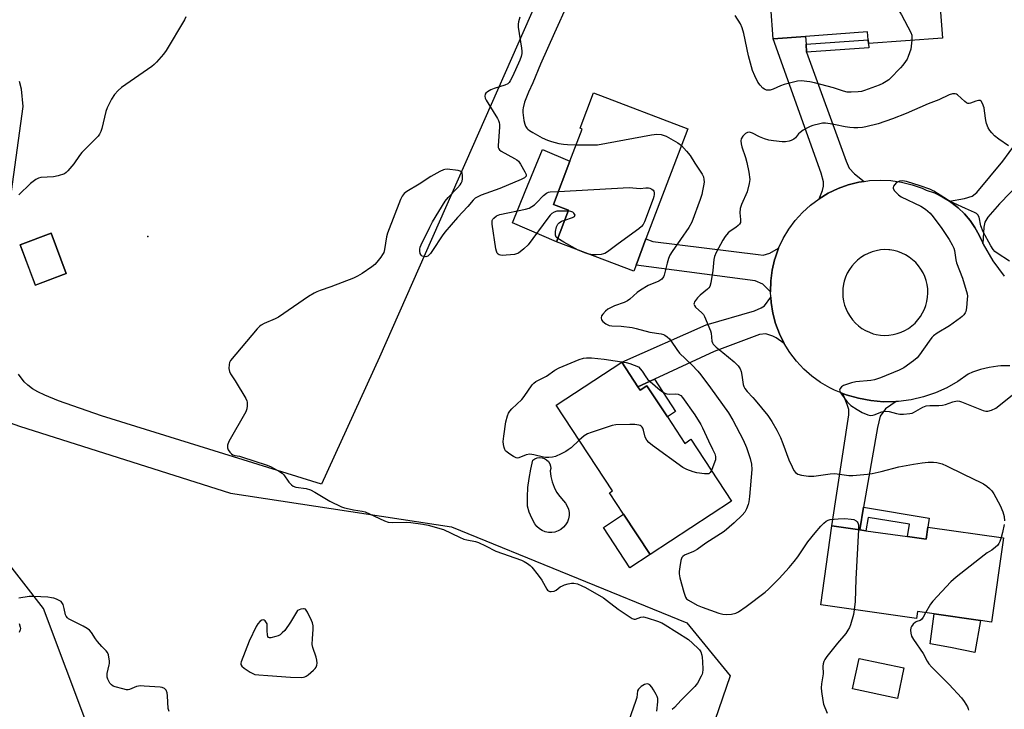
# Model space of a CAD drawing. Units: inches. Extents: x 1321760 to 1327761, y 505448 to 509448.
# Drawn here: x 1323620 to 1323988, y 508552 to 508810 of the extents above; entities that cross this region are included whole.
import ezdxf

# ---------------------------------------------------------------- set-up
doc = ezdxf.new("R2010")
doc.units = ezdxf.units.IN
doc.header["$MEASUREMENT"] = 0
for name, color, linetype in [('BLDG-Footprint', 5, 'Continuous'), ('CULTRL-Pad', 6, 'Continuous'), ('CULTRL-Swimming Pool in Ground', 4, 'Continuous'), ('ELEV-Spot Elevation', 7, 'Continuous'), ('NTRL-Pasture Land', 2, 'Continuous'), ('NTRL-Trees', 3, 'Continuous'), ('TRANS-Driveway', 251, 'Continuous'), ('TRANS-Non Street Sidewalk', 7, 'Continuous'), ('TRANS-Road', 130, 'Continuous'), ('Undefined', 1, 'Continuous')]:
    doc.layers.add(name, color=color, linetype=linetype)

msp = doc.modelspace()

# ---------------------------------------------------------------- linework, layer by layer
at = {"layer": 'BLDG-Footprint'}
for points, elevation in [([(1323913.58, 508838.84), (1323914.08, 508832), (1323935.09, 508833.55), (1323935.2, 508832.09), (1323943.58, 508832.71), (1323960.89, 508833.98), (1323962.7, 508834.11), (1323964.97, 508803.18), (1323937.3, 508801.14), (1323937.19, 508802.55), (1323936.98, 508805.5), (1323913.73, 508803.79), (1323901.6, 508802.9), (1323899.83, 508826.91), (1323897.35, 508826.73), (1323896.55, 508837.59)], 381.92), ([(1323850.33, 508718.23), (1323849.47, 508715.96), (1323820.58, 508726.94), (1323825.08, 508738.79), (1323819.41, 508740.95), (1323825.56, 508757.15), (1323830.11, 508769.14), (1323829.35, 508769.43), (1323834.36, 508782.64), (1323869.7, 508769.21), (1323854.04, 508727.99)], 383.35), ([(1323637.07, 508715.03), (1323625.5, 508710.67), (1323619.78, 508725.83), (1323631.36, 508730.19)], 385.3), ([(1323851.03, 508672.72), (1323851.88, 508671.43), (1323854.36, 508673.07), (1323862.03, 508661.4), (1323868.52, 508651.53), (1323870.82, 508653.04), (1323886, 508629.94), (1323855.55, 508609.92), (1323845.63, 508625.01), (1323840.37, 508633), (1323841.52, 508633.76), (1323820.44, 508665.8), (1323844.97, 508681.93)], 383.94), ([(1323951.95, 508616.66), (1323958.9, 508615.68), (1323959.53, 508620.15), (1323987.82, 508616.17), (1323983.39, 508584.66), (1323979.28, 508585.23), (1323961.9, 508587.68), (1323955.63, 508588.56), (1323955.27, 508586.01), (1323919.46, 508591.04), (1323923.62, 508620.64), (1323934.05, 508619.17), (1323936.37, 508618.84)], 381.6), ([(1323950.52, 508567.48), (1323948.11, 508556.09), (1323931.36, 508559.64), (1323933.77, 508571.03)], 381.85)]:
    msp.add_lwpolyline(points, close=True, dxfattribs=dict(at, elevation=elevation))
at = {"layer": 'CULTRL-Pad'}
for points in [[(1323825.08, 508738.79), (1323820.58, 508726.94), (1323804.11, 508734.08), (1323808.88, 508745.76), (1323815.31, 508761.53), (1323825.56, 508757.15), (1323819.41, 508740.95)], [(1323855.55, 508609.92), (1323848.05, 508604.98), (1323838.12, 508620.07), (1323845.63, 508625.01)], [(1323979.28, 508585.23), (1323977.16, 508573.32), (1323968.02, 508575.09), (1323960.39, 508576.57), (1323961.9, 508587.68)]]:
    msp.add_lwpolyline(points, close=True, dxfattribs=at)
at = {"layer": 'CULTRL-Swimming Pool in Ground'}
msp.add_lwpolyline([(1323819.98, 508618.34), (1323818.76, 508618.15), (1323817.53, 508618.19), (1323816.33, 508618.44), (1323815.19, 508618.89), (1323814.15, 508619.55), (1323813.24, 508620.37), (1323812.49, 508621.35), (1323811.3, 508623.48), (1323810.37, 508625.73), (1323809.7, 508628.08), (1323809.67, 508631.54), (1323809.86, 508634.99), (1323810.27, 508638.43), (1323810.9, 508641.83), (1323811.73, 508645.19), (1323812.49, 508645.73), (1323813.35, 508646.08), (1323814.27, 508646.21), (1323815.19, 508646.14), (1323816.07, 508645.85), (1323816.86, 508645.36), (1323817.52, 508644.7), (1323818.01, 508643.91), (1323818.29, 508643.03), (1323818.37, 508642.1), (1323818.23, 508641.19), (1323818.44, 508639.12), (1323818.91, 508637.1), (1323819.63, 508635.15), (1323820.59, 508633.31), (1323821.77, 508631.6), (1323823.16, 508630.05), (1323823.96, 508629.12), (1323824.59, 508628.06), (1323825.02, 508626.91), (1323825.24, 508625.7), (1323825.24, 508624.47), (1323825.02, 508623.26), (1323824.6, 508622.1), (1323823.97, 508621.04), (1323823.17, 508620.11), (1323822.22, 508619.33), (1323821.14, 508618.73)], close=True, dxfattribs=at)
at = {"layer": 'ELEV-Spot Elevation'}
msp.add_point((1323667.64, 508728.97, 385.08), dxfattribs=at)
at = {"layer": 'NTRL-Pasture Land'}
for points in [[(1323547.83, 508954.05, 0), (1323655.94, 508891.02, 0), (1323845.48, 508890.17, 0), (1323754.34, 508683.72, 0), (1323732.57, 508636.25, 0), (1323650.24, 508661.84, 0), (1323634.15, 508667.49, 0), (1323629.03, 508669.5, 0), (1323626.44, 508670.75, 0), (1323624.4, 508671.94, 0), (1323622.66, 508673.24, 0), (1323621.37, 508674.49, 0), (1323619.21, 508677.39, 0)], [(1323613.06, 508720.33, 0), (1323620.89, 508777.54, 0), (1323620.3, 508784.05, 0), (1323619.6, 508786.98, 0)]]:
    msp.add_polyline3d(points, dxfattribs=at)
msp.add_polyline3d([(1323619.78, 508725.83, 0), (1323625.49, 508710.66, 0), (1323637.07, 508715.02, 0), (1323631.36, 508730.19, 0)], close=True, dxfattribs=at)
at = {"layer": 'NTRL-Trees'}
msp.add_lwpolyline([(1323756.96, 508423.68), (1323730.35, 508412.43), (1323701.7, 508422.66), (1323680.2, 508452.34), (1323628.5, 508589.7), (1323590.76, 508638.22), (1323605.83, 508662.81), (1323619.51, 508657.99), (1323698.58, 508632.83), (1323781.25, 508620.25), (1323869.31, 508584.31), (1323885.48, 508564.54), (1323863.92, 508501.64), (1323780.5, 508448.25)], close=True, dxfattribs=at)
at = {"layer": 'TRANS-Driveway'}
for points in [[(1323913.94, 508800.85), (1323914.14, 508797.94), (1323914.14, 508797.91), (1323928.97, 508757.05), (1323930.05, 508754.51), (1323932.09, 508752.33), (1323935.63, 508749.55), (1323933.64, 508749.25), (1323929.72, 508748.26), (1323925.92, 508746.89), (1323922.27, 508745.16), (1323918.81, 508743.07), (1323920.05, 508746.13), (1323920.45, 508747.76), (1323920.47, 508749.32), (1323919.55, 508752.6), (1323901.6, 508802.9), (1323913.73, 508803.79)], [(1323903.68, 508724.57), (1323902.33, 508720.76), (1323902.17, 508720.24), (1323901.25, 508716.31), (1323900.71, 508712.31), (1323900.58, 508708.27), (1323897.71, 508711.03), (1323894.91, 508712.33), (1323850.33, 508718.23), (1323854.04, 508727.99), (1323856.64, 508727), (1323895.96, 508722.18), (1323897.95, 508721.92), (1323900.41, 508722.63)], [(1323905.73, 508688.93), (1323902.81, 508690.95), (1323901.51, 508691.65), (1323898.92, 508692.46), (1323896.52, 508692.3), (1323879.51, 508685.93), (1323857.19, 508675.58), (1323851.03, 508672.72), (1323844.97, 508681.93), (1323876.51, 508695.87), (1323894.61, 508701.06), (1323897.18, 508702.25), (1323898.36, 508703.02), (1323900.71, 508706.25), (1323900.84, 508704.23), (1323901.49, 508700.25), (1323902.53, 508696.34), (1323903.95, 508692.56)], [(1323947.62, 508667.16), (1323943.72, 508664.41), (1323941.66, 508661.75), (1323940.63, 508657.43), (1323935.5, 508627.59), (1323934.05, 508619.17), (1323923.62, 508620.64), (1323930.01, 508662.2), (1323929.94, 508664.23), (1323929.3, 508666.07), (1323927.69, 508670.23), (1323928.96, 508669.71), (1323933.51, 508668.39), (1323938.17, 508667.52), (1323942.89, 508667.11)]]:
    msp.add_lwpolyline(points, close=True, dxfattribs=at)
msp.add_lwpolyline([(1323994.33, 508749.35), (1323986.34, 508741.18), (1323982.03, 508736.14), (1323980.88, 508734.34), (1323980.42, 508732.36), (1323980.15, 508726.28), (1323980.06, 508726.51), (1323978.76, 508729.48), (1323977.17, 508732.3), (1323975.32, 508734.96), (1323973.21, 508737.42), (1323970.87, 508739.66), (1323970.26, 508740.19), (1323967.66, 508742.13), (1323973.23, 508743.1), (1323976.09, 508744), (1323977.84, 508745.36), (1323987.61, 508757.14), (1323992.38, 508763.55)], dxfattribs=at)
at = {"layer": 'TRANS-Non Street Sidewalk'}
for points in [[(1323914.14, 508797.94), (1323913.94, 508800.85), (1323937.19, 508802.55), (1323937.3, 508801.15), (1323937.38, 508799.55)], [(1323851.03, 508672.72), (1323857.19, 508675.58), (1323865.08, 508663.4), (1323862.03, 508661.4), (1323854.36, 508673.07), (1323851.88, 508671.43)], [(1323934.05, 508619.17), (1323935.5, 508627.59), (1323960.01, 508623.56), (1323959.53, 508620.15), (1323958.9, 508615.68), (1323951.95, 508616.66), (1323952.7, 508621.32), (1323937.2, 508623.76), (1323936.37, 508618.84)]]:
    msp.add_lwpolyline(points, close=True, dxfattribs=at)
at = {"layer": 'TRANS-Road'}
msp.add_polyline3d([(1323990.16, 508680.5, 0), (1323986.9, 508680.49, 0), (1323985.66, 508680.41, 0), (1323982.43, 508679.96, 0), (1323979.26, 508679.19, 0), (1323976.18, 508678.13, 0), (1323974.62, 508677.45, 0), (1323970.76, 508674.7, 0), (1323966.65, 508672.35, 0), (1323962.33, 508670.4, 0), (1323957.84, 508668.89, 0), (1323953.23, 508667.83, 0), (1323948.53, 508667.22, 0), (1323947.62, 508667.16, 0), (1323942.89, 508667.11, 0), (1323938.17, 508667.52, 0), (1323933.51, 508668.39, 0), (1323928.96, 508669.71, 0), (1323927.69, 508670.23, 0), (1323924.56, 508671.48, 0), (1323922.88, 508672.29, 0), (1323919.39, 508674.31, 0), (1323916.11, 508676.67, 0), (1323913.07, 508679.34, 0), (1323910.31, 508682.29, 0), (1323907.86, 508685.5, 0), (1323905.73, 508688.93, 0), (1323903.95, 508692.56, 0), (1323902.53, 508696.34, 0), (1323901.49, 508700.25, 0), (1323900.84, 508704.23, 0), (1323900.71, 508706.25, 0), (1323900.58, 508708.27, 0), (1323900.71, 508712.31, 0), (1323901.25, 508716.31, 0), (1323902.17, 508720.24, 0), (1323902.33, 508720.76, 0), (1323903.68, 508724.57, 0), (1323905.4, 508728.23, 0), (1323907.47, 508731.7, 0), (1323909.87, 508734.94, 0), (1323912.58, 508737.94, 0), (1323915.57, 508740.66, 0), (1323918.81, 508743.07, 0), (1323922.27, 508745.16, 0), (1323925.92, 508746.89, 0), (1323929.72, 508748.26, 0), (1323933.64, 508749.25, 0), (1323935.63, 508749.55, 0), (1323937.63, 508749.85, 0), (1323941.67, 508750.06, 0), (1323945.7, 508749.87, 0), (1323949.7, 508749.28, 0), (1323953.62, 508748.31, 0), (1323957.43, 508746.95, 0), (1323958.92, 508746.3, 0), (1323961.97, 508745.2, 0), (1323964.89, 508743.8, 0), (1323967.66, 508742.13, 0), (1323970.26, 508740.19, 0), (1323970.87, 508739.66, 0), (1323973.21, 508737.42, 0), (1323975.32, 508734.96, 0), (1323977.17, 508732.3, 0), (1323978.76, 508729.48, 0), (1323980.06, 508726.51, 0), (1323980.15, 508726.28, 0), (1323980.23, 508726.04, 0), (1323983.9, 508719.84, 0), (1323988.14, 508714.04, 0)], dxfattribs=at)
msp.add_polyline3d([(1323944.92, 508723.96, 0), (1323943.34, 508724, 0), (1323941.77, 508723.88, 0), (1323940.22, 508723.61, 0), (1323938.7, 508723.19, 0), (1323937.23, 508722.62, 0), (1323935.82, 508721.91, 0), (1323934.49, 508721.06, 0), (1323933.25, 508720.09, 0), (1323932.1, 508719, 0), (1323931.08, 508717.81, 0), (1323930.17, 508716.52, 0), (1323929.39, 508715.15, 0), (1323928.76, 508713.7, 0), (1323928.26, 508712.21, 0), (1323927.99, 508711.03, 0), (1323927.76, 508709.47, 0), (1323927.68, 508707.9, 0), (1323927.77, 508706.32, 0), (1323928, 508704.76, 0), (1323928.39, 508703.24, 0), (1323928.92, 508701.75, 0), (1323929.6, 508700.33, 0), (1323930.41, 508698.98, 0), (1323931.36, 508697.71, 0), (1323932.42, 508696.55, 0), (1323933.59, 508695.49, 0), (1323934.86, 508694.56, 0), (1323936.21, 508693.75, 0), (1323937.64, 508693.08, 0), (1323939.12, 508692.55, 0), (1323940.23, 508692.26, 0), (1323941.79, 508692.02, 0), (1323943.36, 508691.93, 0), (1323944.94, 508691.99, 0), (1323946.5, 508692.21, 0), (1323948.02, 508692.58, 0), (1323949.51, 508693.1, 0), (1323950.94, 508693.76, 0), (1323952.3, 508694.56, 0), (1323953.57, 508695.49, 0), (1323954.75, 508696.54, 0), (1323955.81, 508697.7, 0), (1323956.76, 508698.96, 0), (1323957.58, 508700.3, 0), (1323958.26, 508701.72, 0), (1323958.78, 508703.13, 0), (1323959.18, 508704.65, 0), (1323959.43, 508706.21, 0), (1323959.53, 508707.78, 0), (1323959.47, 508709.35, 0), (1323959.26, 508710.91, 0), (1323958.9, 508712.44, 0), (1323958.38, 508713.93, 0), (1323957.73, 508715.36, 0), (1323956.93, 508716.73, 0), (1323956.01, 508718, 0), (1323954.97, 508719.18, 0), (1323953.81, 508720.25, 0), (1323952.56, 508721.21, 0), (1323951.22, 508722.03, 0), (1323949.81, 508722.73, 0), (1323948.33, 508723.27, 0), (1323946.81, 508723.68, 0), (1323945.25, 508723.93, 0)], close=True, dxfattribs=at)
at = {"layer": 'Undefined'}
for points, elevation in [([(1323919.59, 508832.41), (1323920.28, 508830.61), (1323920.77, 508829.57), (1323921.23, 508828.89), (1323921.72, 508828.48), (1323925.56, 508826.86), (1323934.9, 508822.47), (1323936.59, 508821.6), (1323938.23, 508820.56), (1323946.97, 508814.54), (1323948.38, 508813.49), (1323948.98, 508812.87), (1323949.62, 508811.88), (1323953.2, 508805.31), (1323953.53, 508804.22), (1323953.5, 508802.33)], 382), ([(1323824.61, 508815.88), (1323819.74, 508805.09), (1323814.61, 508793.41), (1323811.69, 508786.42), (1323810.02, 508782.98), (1323808.63, 508779.19), (1323808.01, 508777.1), (1323807.91, 508776.31), (1323807.96, 508775.26), (1323808.38, 508772.38), (1323808.69, 508770.97), (1323808.99, 508770.2), (1323809.4, 508769.5), (1323809.77, 508769.09), (1323810.42, 508768.56), (1323811.65, 508767.8), (1323815.22, 508765.88), (1323817.22, 508764.97), (1323818.64, 508764.48), (1323821.44, 508763.76), (1323823.13, 508763.41), (1323824.6, 508763.31), (1323827.88, 508763.26)], 382), ([(1323953.5, 508802.33), (1323953.13, 508799.02), (1323952.71, 508797.64), (1323952.2, 508796.29), (1323951.73, 508795.28), (1323951.18, 508794.35), (1323950.21, 508793.05), (1323949.28, 508791.99), (1323945.48, 508788.1), (1323944.87, 508787.57), (1323943.9, 508786.89), (1323942.64, 508786.14), (1323941.34, 508785.49), (1323935.84, 508783.51), (1323934.69, 508783.22), (1323933.5, 508783.08), (1323930.82, 508782.89), (1323929.35, 508782.96), (1323927.93, 508783.34), (1323924.2, 508784.56), (1323917.09, 508786.38), (1323915.36, 508786.74), (1323912.16, 508787.13), (1323910.71, 508787.01), (1323905.81, 508785.78), (1323904.44, 508785.3), (1323901.63, 508784.01), (1323900.54, 508783.69), (1323899.69, 508783.64), (1323899.15, 508783.72), (1323898.4, 508784.02), (1323897.72, 508784.48), (1323896.74, 508785.52), (1323895.91, 508786.7), (1323894.74, 508789.08), (1323893.93, 508790.98), (1323892.46, 508796.5), (1323890.66, 508804.86), (1323890.09, 508807.02), (1323889.47, 508808.52), (1323887.37, 508811.63)], 382), ([(1323681.79, 508811.07), (1323681.26, 508810.02), (1323674.49, 508798.52), (1323673.45, 508797.13), (1323670.8, 508794.1), (1323669.99, 508793.3), (1323669.06, 508792.56), (1323657.71, 508784.64), (1323656.45, 508783.51), (1323655.1, 508782.03), (1323654, 508780.28), (1323652.36, 508777.11), (1323651.93, 508775.69), (1323650.35, 508769.32), (1323649.97, 508768.22), (1323649.48, 508767.2), (1323648.99, 508766.5), (1323648.41, 508765.86), (1323642.84, 508760.38), (1323641.98, 508759.25), (1323639.9, 508756.15), (1323637.68, 508753.44), (1323637.07, 508752.85), (1323636.37, 508752.42), (1323634.01, 508751.59), (1323632.3, 508751.28), (1323627.51, 508750.94), (1323626.66, 508750.75), (1323625.7, 508750.26), (1323623.71, 508748.77), (1323619.38, 508744.46)], 386), ([(1323806.85, 508810.95), (1323806.31, 508809.28), (1323806.15, 508808.43), (1323806.19, 508807.28), (1323807.39, 508799.44), (1323807.52, 508798.29), (1323807.51, 508797.42), (1323807.31, 508796.26), (1323806.86, 508794.88), (1323804.12, 508788.73), (1323803.26, 508787.12), (1323802.81, 508786.54), (1323802.28, 508786.06), (1323801.24, 508785.57), (1323797.24, 508784.36), (1323795.94, 508783.76), (1323794.73, 508783.05), (1323794.11, 508782.57), (1323793.83, 508782.19), (1323793.71, 508781.49), (1323793.89, 508780.72), (1323794.26, 508779.94), (1323798.45, 508773.11), (1323798.86, 508772.34), (1323799.14, 508771.62), (1323799.26, 508770.89), (1323799.27, 508769.79), (1323798.72, 508763.03), (1323798.76, 508762.21), (1323798.91, 508761.73), (1323799.23, 508761.34), (1323799.89, 508760.85), (1323804.81, 508758.15), (1323805.72, 508757.57), (1323806.28, 508757.1), (1323807.13, 508755.93), (1323808.73, 508753.1), (1323809.14, 508752.09), (1323809.14, 508751.54), (1323808.95, 508751.21), (1323808.56, 508750.89), (1323807.28, 508750.25), (1323799.31, 508746.86), (1323792.29, 508744.36), (1323791.06, 508743.79), (1323790.15, 508743.23), (1323789.38, 508742.49), (1323787.36, 508740.12), (1323783.48, 508736.06), (1323778.75, 508730.55), (1323777.72, 508729.13), (1323774.18, 508723.65), (1323773.33, 508722.52), (1323772.77, 508721.92), (1323772.37, 508721.6), (1323771.63, 508721.36), (1323770.82, 508721.41), (1323770.32, 508721.58), (1323769.93, 508721.89), (1323769.55, 508722.58), (1323769.39, 508723.38), (1323769.42, 508724.17), (1323769.58, 508724.97), (1323769.88, 508725.79), (1323773.09, 508732.42), (1323774.16, 508734.45), (1323778.89, 508742.13), (1323779.94, 508743.51), (1323783.54, 508747.17), (1323784.45, 508748.22), (1323784.91, 508748.89), (1323785.19, 508749.65), (1323785.31, 508750.48), (1323785.37, 508751.88), (1323785.28, 508752.63), (1323785.09, 508753.02), (1323784.93, 508753.17), (1323784.49, 508753.38), (1323783.69, 508753.56), (1323779.61, 508754.06), (1323778.77, 508754.01), (1323778.21, 508753.86), (1323776.88, 508753.24), (1323773.47, 508751.37), (1323769.15, 508748.55), (1323764.53, 508745.76), (1323763.58, 508745.05), (1323762.79, 508744.07), (1323762.17, 508742.78), (1323757.34, 508730.23), (1323756.95, 508728.85), (1323756.19, 508724.04), (1323755.88, 508722.92), (1323755.47, 508722.17), (1323754.79, 508721.22), (1323753.33, 508719.37), (1323752.54, 508718.5), (1323751.42, 508717.6), (1323747.83, 508715.12), (1323746.12, 508714.09), (1323744.62, 508713.29), (1323736.13, 508710.12), (1323732.09, 508708.76), (1323730.79, 508708.24), (1323729.83, 508707.75), (1323727.68, 508706.43), (1323716.5, 508698.74), (1323715.21, 508698.06), (1323711.15, 508696.35), (1323709.96, 508695.71), (1323709.33, 508695.19), (1323708.53, 508694.33), (1323698.58, 508682.56), (1323698.17, 508681.81), (1323697.99, 508680.98), (1323697.97, 508679.51), (1323698.15, 508678.37), (1323698.53, 508677.59), (1323700.32, 508674.86), (1323704.25, 508668.26), (1323704.61, 508667.47), (1323704.76, 508666.93), (1323704.83, 508665.51), (1323704.67, 508664.38), (1323704.23, 508663.31), (1323697.97, 508652.22), (1323697.45, 508650.9), (1323697.36, 508650.38), (1323697.4, 508649.88), (1323697.71, 508649.15), (1323698.33, 508648.22), (1323698.87, 508647.6), (1323699.43, 508647.2), (1323700.11, 508646.98), (1323701.85, 508646.7), (1323703.01, 508646.41), (1323711.86, 508643.54), (1323713.5, 508642.85), (1323716.85, 508640.97), (1323717.84, 508640.34), (1323718.49, 508639.79), (1323720.38, 508636.99), (1323721.33, 508635.95), (1323721.97, 508635.47), (1323723.05, 508635.16), (1323726.84, 508634.68), (1323728.42, 508634.15), (1323730.16, 508633.28), (1323735.71, 508629.83), (1323740.12, 508627.78), (1323741.19, 508627.39), (1323742.9, 508626.97), (1323744.63, 508626.65), (1323747.82, 508626.19), (1323748.95, 508625.91), (1323750.58, 508625.21), (1323756.19, 508622.51), (1323757.56, 508622.01), (1323759.32, 508621.87), (1323764.58, 508621.99), (1323766.03, 508621.95), (1323770.46, 508621.34), (1323772.5, 508620.92), (1323778.2, 508619.28), (1323784.28, 508616.36), (1323785.89, 508615.71), (1323787, 508615.39), (1323790.29, 508614.8), (1323791.36, 508614.46), (1323793.99, 508613.22), (1323797.82, 508611.19), (1323807.39, 508607.79), (1323808.48, 508607.31), (1323809.73, 508606.53), (1323810.67, 508605.81), (1323811.32, 508605.21), (1323813.7, 508602.22), (1323815.08, 508600.3), (1323816.88, 508596.98), (1323817.18, 508596.58), (1323817.54, 508596.28), (1323818.03, 508596.11), (1323818.57, 508596.06), (1323819.67, 508596.25), (1323820.36, 508596.62), (1323821.97, 508597.78), (1323822.73, 508598.24), (1323823.55, 508598.56), (1323824.97, 508598.95), (1323826.12, 508599.19), (1323826.98, 508599.24), (1323828.39, 508598.9), (1323830.05, 508598.26), (1323831.37, 508597.59), (1323838.09, 508593.68), (1323839.25, 508592.87), (1323843.68, 508589.44), (1323848.9, 508585.98), (1323849.65, 508585.69), (1323850.14, 508585.69), (1323852.06, 508586.46), (1323853.07, 508586.57), (1323854.47, 508586.27), (1323858.37, 508585.02), (1323859.98, 508584.33), (1323861.26, 508583.62), (1323869.91, 508578.11), (1323871.46, 508576.82), (1323873.74, 508574.65), (1323874.1, 508574.22), (1323874.51, 508573.5), (1323874.98, 508572.21), (1323875.11, 508571.34), (1323875.18, 508569.86), (1323875.25, 508566.88), (1323875.18, 508565.71), (1323875.06, 508565.16), (1323874.73, 508564.36), (1323873.35, 508561.82), (1323872.31, 508560.55), (1323867.2, 508555.46), (1323864.71, 508552.74), (1323863.86, 508551.94)], 384), ([(1323989.75, 508762.79), (1323986.03, 508765.31), (1323984.53, 508766.59), (1323983.41, 508767.76), (1323982.75, 508768.64), (1323982.16, 508769.62), (1323981.43, 508771.17), (1323981.18, 508772.32), (1323980.77, 508775.91), (1323980.56, 508777.09), (1323980, 508778.64), (1323979.49, 508779.5), (1323979.16, 508779.76), (1323978.52, 508779.82), (1323977.53, 508779.58), (1323975.45, 508778.83), (1323974.95, 508778.72), (1323974.47, 508778.72), (1323974.01, 508778.9), (1323973.35, 508779.38), (1323970.65, 508781.9), (1323970.2, 508782.17), (1323969.74, 508782.31), (1323968.74, 508782.25), (1323967.46, 508781.88), (1323963.66, 508780), (1323959.7, 508778.53), (1323951.45, 508774.97), (1323946.31, 508772.93), (1323940.96, 508771.09), (1323936.32, 508769.91), (1323935.08, 508769.71), (1323933.32, 508769.59), (1323931.84, 508769.58), (1323930.37, 508769.68), (1323928.62, 508769.9), (1323924.92, 508770.74), (1323922.96, 508771.09), (1323921.28, 508771.32), (1323920.16, 508771.32), (1323919.04, 508771.13), (1323916.54, 508770.49), (1323915.47, 508770.13), (1323914.68, 508769.75), (1323912.91, 508768.69), (1323911.72, 508767.85), (1323911.14, 508767.29), (1323909.96, 508765.84), (1323909.35, 508765.33), (1323908.43, 508764.8), (1323907.64, 508764.56), (1323906.21, 508764.4), (1323905.04, 508764.39), (1323901.81, 508764.71), (1323900.07, 508764.99), (1323898.41, 508765.52), (1323896.5, 508766.27), (1323893.87, 508767.64), (1323892.78, 508767.9), (1323891.99, 508767.83), (1323891.29, 508767.43), (1323890.27, 508766.42), (1323889.65, 508765.49), (1323889.49, 508764.73), (1323889.63, 508763.63), (1323889.92, 508762.5), (1323891.25, 508758.51), (1323891.8, 508756.58), (1323892.52, 508753.03), (1323892.88, 508750.24), (1323892.71, 508748.8), (1323891.89, 508745.63), (1323889.79, 508740.91), (1323889.3, 508739.35), (1323889.12, 508737.78), (1323889.46, 508735.31), (1323889.46, 508734.57), (1323889.36, 508734.14), (1323889.05, 508733.54), (1323888.5, 508732.98), (1323887.63, 508732.31), (1323885.5, 508730.87), (1323884.84, 508730.32), (1323883.71, 508728.97), (1323882.78, 508727.52), (1323880.3, 508722.96), (1323879.65, 508721.4), (1323879.46, 508720.32), (1323879.09, 508716.26), (1323878.28, 508711.61), (1323877.89, 508710.22), (1323877.61, 508709.72), (1323877.1, 508709.17), (1323874.34, 508707.02), (1323873.35, 508705.99), (1323872.2, 508704.43), (1323872.02, 508703.98), (1323872, 508703.55), (1323872.15, 508703.14), (1323872.59, 508702.54), (1323874.97, 508700.42), (1323875.51, 508699.75), (1323875.93, 508698.99), (1323878.16, 508693.59), (1323878.37, 508692.74), (1323878.72, 508689.79), (1323878.97, 508689.11), (1323879.23, 508688.67), (1323880.35, 508687.5), (1323882.82, 508685.58), (1323887.08, 508681.97), (1323887.94, 508681.17), (1323888.49, 508680.53), (1323889.24, 508679.39), (1323889.64, 508678.37), (1323889.92, 508676.99), (1323890.38, 508673.58), (1323890.64, 508672.78), (1323891.03, 508672.04), (1323891.86, 508670.89), (1323894.03, 508668.71), (1323894.96, 508667.66), (1323899.64, 508661.9), (1323901.1, 508659.74), (1323903.06, 508656.4), (1323904.42, 508653.77), (1323905.31, 508651.46), (1323907.45, 508645.35), (1323908.7, 508642.68), (1323909.39, 508641.39), (1323910.05, 508640.56), (1323910.87, 508640.03), (1323912.23, 508639.66), (1323914.8, 508639.25), (1323915.66, 508639.21), (1323916.81, 508639.3), (1323922.95, 508640.09), (1323924.44, 508640.22), (1323925.6, 508640.15), (1323929.96, 508639.53), (1323931.42, 508639.51), (1323936.93, 508640), (1323938.66, 508640.24), (1323942.11, 508640.98), (1323948.7, 508642.73), (1323954.21, 508643.76), (1323957.38, 508644.24), (1323959.68, 508644.48), (1323961.68, 508644.51), (1323962.84, 508644.36), (1323964.83, 508643.87), (1323966.53, 508643.16), (1323972.81, 508640.04), (1323979.65, 508636.77), (1323980.39, 508636.33), (1323981.54, 508635.48), (1323982.65, 508634.58), (1323983.45, 508633.79), (1323984.24, 508632.61), (1323986.57, 508628.3), (1323987.54, 508625.87), (1323988.03, 508624.2), (1323988.19, 508622.55)], 380), ([(1323827.88, 508763.26), (1323833.79, 508763.16), (1323835.86, 508763.23), (1323856.14, 508767.01), (1323858.15, 508767.22), (1323859.72, 508767.07), (1323861.55, 508766.42), (1323865.96, 508763.91), (1323867.31, 508762.91)], 382), ([(1323867.31, 508762.91), (1323869.24, 508760.89), (1323870.56, 508759.29), (1323872.34, 508756.38), (1323875.03, 508752.26), (1323875.51, 508751.22), (1323875.72, 508750.19), (1323875.76, 508749.38), (1323875.67, 508748.54), (1323875.24, 508746.01), (1323874.92, 508744.64), (1323874.32, 508742.79), (1323871.15, 508734.27), (1323870.06, 508732.27), (1323863.88, 508723.31), (1323863.01, 508721.9), (1323862.46, 508720.67), (1323861.94, 508718.97), (1323860.9, 508714.5), (1323860.55, 508713.8), (1323859.92, 508713), (1323859.54, 508712.66), (1323858.84, 508712.22), (1323854.91, 508710.57), (1323851.97, 508708.82), (1323850.76, 508707.93), (1323848.05, 508705.43), (1323847.15, 508704.8), (1323845.87, 508704.22), (1323842.25, 508703.01), (1323839.78, 508701.68), (1323838.86, 508700.96), (1323837.83, 508699.9), (1323837.41, 508699.19), (1323837.29, 508698.44), (1323837.42, 508697.7), (1323837.84, 508697.08), (1323838.95, 508696.28), (1323840.2, 508695.67), (1323841.29, 508695.47), (1323844.75, 508695.36), (1323848.88, 508694.81), (1323850.33, 508694.5), (1323855.51, 508693.1), (1323859.76, 508692.51), (1323860.56, 508692.25), (1323861.04, 508692), (1323861.94, 508691.36), (1323862.79, 508690.63), (1323863.51, 508689.79), (1323865.53, 508686.66), (1323866.56, 508685.26), (1323871.14, 508680.93), (1323873.38, 508678.54), (1323874.52, 508677.18), (1323878.23, 508672.32), (1323884.94, 508662.91), (1323886.56, 508660.24), (1323890.42, 508652.86), (1323891.66, 508649.92), (1323893.02, 508645.85), (1323893.49, 508643.74), (1323893.64, 508641.77), (1323892.74, 508631.68), (1323892.5, 508629.69), (1323892.27, 508628.59), (1323891.65, 508627.02), (1323890.97, 508625.8), (1323890.03, 508624.69), (1323887.1, 508621.75), (1323883.31, 508618.59), (1323876.48, 508614.12), (1323873.25, 508611.82), (1323871.8, 508611.06), (1323868.41, 508609.63), (1323867.77, 508609.17), (1323867.47, 508608.76), (1323867.1, 508607.68), (1323866.65, 508605.32), (1323866.4, 508603.54), (1323866.41, 508602.67), (1323866.7, 508601.26), (1323868.18, 508595.9), (1323868.81, 508594), (1323869.26, 508593.33), (1323869.91, 508592.81), (1323873.2, 508590.93), (1323875, 508590.21), (1323881.36, 508588.03), (1323882.76, 508587.64), (1323884.06, 508587.48), (1323886.03, 508587.62), (1323887.66, 508587.99), (1323888.66, 508588.51), (1323891.49, 508590.48), (1323898.64, 508595.88), (1323899.91, 508597.02), (1323903.84, 508600.95), (1323907.66, 508605.05), (1323909.48, 508607.27), (1323910.85, 508609.09), (1323914.59, 508614.62), (1323917.35, 508618.06), (1323919.44, 508620.49), (1323920.62, 508621.7), (1323921.47, 508622.41), (1323922.21, 508622.82), (1323923.02, 508623.06), (1323925.91, 508623.3), (1323928.5, 508623.35), (1323930.77, 508623.2), (1323931.85, 508623.01), (1323932.75, 508622.55), (1323933.1, 508622.22), (1323933.36, 508621.83), (1323933.54, 508621.03), (1323933.51, 508619.25)], 382), ([(1323990.13, 508719.68), (1323985.49, 508722.66), (1323984.54, 508723.37), (1323983.96, 508724), (1323983.08, 508725.42), (1323980.27, 508730.69), (1323979.41, 508732.87), (1323978.76, 508736.15), (1323978.29, 508737), (1323977.74, 508737.49), (1323977.04, 508737.87), (1323973.59, 508739.35), (1323969.3, 508741.37), (1323966.52, 508742.9), (1323961.75, 508745.86), (1323960.24, 508746.65), (1323956.68, 508747.94), (1323951.51, 508749.52), (1323950.09, 508749.78), (1323948.97, 508749.63), (1323948.17, 508749.3), (1323947.73, 508748.97), (1323947.16, 508748.38), (1323946.7, 508747.74), (1323946.53, 508747.31), (1323946.54, 508746.87), (1323947.1, 508745.98), (1323948.55, 508744.49), (1323949.48, 508743.77), (1323956.91, 508740.23), (1323958.6, 508739.1), (1323960.41, 508737.65), (1323961.57, 508736.31), (1323964.76, 508731.96), (1323967.48, 508727.86), (1323968.61, 508725.85), (1323969.2, 508724.55), (1323969.46, 508723.73), (1323969.95, 508720.25), (1323970.24, 508719.02), (1323972.49, 508713.37), (1323974.22, 508707.45), (1323974.33, 508706.6), (1323974.28, 508705.45), (1323973.95, 508702.27), (1323973.68, 508700.86), (1323973.47, 508700.35), (1323973.02, 508699.64), (1323972.43, 508699.01), (1323971.74, 508698.44), (1323967.59, 508695.49), (1323963.07, 508692.76), (1323961.63, 508691.72), (1323961.04, 508691.09), (1323959.98, 508689.73), (1323956.42, 508684.62), (1323955.49, 508683.47), (1323954.15, 508682.36), (1323950.58, 508679.81), (1323948.75, 508678.89), (1323941.82, 508676.03), (1323939.62, 508675.26), (1323938.21, 508675), (1323932.62, 508674.53), (1323930.92, 508674.13), (1323928.7, 508673.45), (1323927.9, 508673.14), (1323927.21, 508672.7), (1323926.7, 508672.1), (1323926.46, 508671.43), (1323926.65, 508670.71), (1323927.43, 508669.5), (1323929.39, 508667.11), (1323930.72, 508665.74), (1323933.04, 508664.18), (1323935, 508663.07), (1323937.04, 508662.17), (1323938.09, 508661.99), (1323938.88, 508662.04), (1323939.4, 508662.17), (1323942.29, 508663.32), (1323943.85, 508663.56), (1323945.04, 508663.46), (1323947.85, 508662.64), (1323948.98, 508662.4), (1323950.45, 508662.4), (1323952.8, 508662.65), (1323953.65, 508662.85), (1323954.17, 508663.06), (1323957.64, 508665.01), (1323958.92, 508665.51), (1323960.28, 508665.71), (1323963.68, 508665.68), (1323965.05, 508665.77), (1323966.14, 508666.06), (1323968.84, 508667.07), (1323970.49, 508667.41), (1323971.33, 508667.33), (1323972.16, 508667.07), (1323980.17, 508663.84), (1323981.21, 508663.59), (1323982, 508663.58), (1323983.35, 508663.98), (1323984.91, 508664.75), (1323991.68, 508670)], 378), ([(1323824.94, 508738.41), (1323822.37, 508738.43), (1323820.63, 508738.36), (1323819.61, 508738.08), (1323818.76, 508737.55), (1323818.16, 508736.95), (1323817.27, 508735.81), (1323809.99, 508725.85), (1323808.34, 508724.28), (1323806.36, 508722.72), (1323805.61, 508722.38), (1323804.79, 508722.21), (1323800.16, 508721.86), (1323799.61, 508721.89), (1323799.12, 508722.02), (1323798.7, 508722.3), (1323798.37, 508722.7), (1323798.07, 508723.48), (1323797.9, 508724.35), (1323796.46, 508733.58), (1323796.42, 508734.44), (1323796.51, 508734.95), (1323796.71, 508735.38), (1323797.03, 508735.78), (1323798.09, 508736.6), (1323799.36, 508737.17), (1323808.9, 508739.18), (1323810.31, 508739.58), (1323811.32, 508740.1), (1323812.26, 508740.75), (1323813.11, 508741.54), (1323815.73, 508744.31), (1323816.85, 508745.12), (1323817.6, 508745.45), (1323818.17, 508745.58), (1323821.25, 508745.8)], 384), ([(1323821.25, 508745.8), (1323847.69, 508747.28), (1323851.89, 508746.9), (1323854.02, 508747.14), (1323855, 508747.13), (1323855.53, 508747), (1323856.27, 508746.63), (1323856.69, 508746.31), (1323856.98, 508745.92), (1323857.1, 508745.46), (1323857.1, 508744.68), (1323856.97, 508743.87), (1323856.74, 508743.07), (1323853.52, 508734.35), (1323853.02, 508733.38), (1323852.38, 508732.62), (1323851.32, 508731.73), (1323843.58, 508726.22), (1323839.59, 508723.23), (1323838.62, 508722.62), (1323838.1, 508722.41), (1323837.3, 508722.22), (1323835.35, 508722), (1323834.21, 508722.05), (1323832.68, 508722.34)], 384), ([(1323823.68, 508735.09), (1323826.58, 508736.09), (1323827.23, 508736.43), (1323827.46, 508736.72), (1323827.47, 508736.89), (1323827.31, 508737.28), (1323827.01, 508737.67), (1323826.62, 508738.01), (1323825.88, 508738.31), (1323824.94, 508738.41)], 384), ([(1323821.04, 508728.14), (1323820.43, 508728.7), (1323820.16, 508729.41), (1323820.2, 508730.82), (1323820.55, 508732.56), (1323821.03, 508733.51), (1323821.56, 508734.08), (1323822.47, 508734.62), (1323823.68, 508735.09)], 384), ([(1323828.65, 508723.87), (1323823.29, 508726.77), (1323821.04, 508728.14)], 384), ([(1323832.68, 508722.34), (1323831.14, 508722.83), (1323828.65, 508723.87)], 384), ([(1323829.03, 508652.74), (1323825.98, 508649.89), (1323824.95, 508649.06), (1323824.08, 508648.48), (1323822.27, 508647.55), (1323820.14, 508646.59), (1323819.04, 508646.32), (1323817.63, 508646.21), (1323816.49, 508646.22), (1323815.64, 508646.31), (1323812.02, 508647.26), (1323810.6, 508647.44), (1323809.19, 508647.25), (1323806.44, 508646.09), (1323805.97, 508646.03), (1323805.47, 508646.13), (1323804.5, 508646.61), (1323803.04, 508647.52), (1323802.1, 508648.17), (1323801.5, 508648.72), (1323801.2, 508649.17), (1323800.93, 508649.94), (1323800.71, 508651.07), (1323800.61, 508652.21), (1323800.81, 508654.27), (1323801.59, 508659.54), (1323802.18, 508661.81), (1323802.62, 508662.87), (1323803.1, 508663.56), (1323803.85, 508664.42), (1323807.55, 508667.9), (1323808.44, 508669.05), (1323811.44, 508673.36), (1323812.01, 508674.01), (1323812.81, 508674.62), (1323816.83, 508676.68), (1323819.93, 508678.86), (1323821.56, 508679.8), (1323829.04, 508682.89), (1323830.67, 508683.38), (1323831.83, 508683.5), (1323833.61, 508683.49), (1323838.35, 508683.08), (1323846.63, 508681.76), (1323848, 508681.34), (1323851.2, 508680.12), (1323852.58, 508678.51), (1323853.92, 508676.44), (1323854.63, 508675.54), (1323858.42, 508672.15), (1323859.88, 508671.03), (1323861.07, 508670.35), (1323861.83, 508670.07), (1323862.65, 508669.98), (1323865.19, 508670.02), (1323866.03, 508669.88), (1323866.56, 508669.67), (1323867.02, 508669.39), (1323867.76, 508668.62), (1323872.27, 508662.22), (1323874.53, 508658.56), (1323875.19, 508657.3), (1323877.42, 508652.5), (1323878.99, 508649.4), (1323879.77, 508647.63), (1323880.06, 508646.59), (1323880.09, 508645.91), (1323880.02, 508645.41), (1323879.49, 508643.75), (1323878.52, 508641.32)], 384), ([(1323878.52, 508641.32), (1323878.1, 508640.61), (1323877.54, 508640.18), (1323876.79, 508640.07), (1323875.96, 508640.12), (1323873.1, 508640.54), (1323871.69, 508640.83), (1323869.31, 508641.71), (1323867.78, 508642.46), (1323856.46, 508650.71), (1323855.07, 508651.82), (1323854.35, 508652.67), (1323853.7, 508653.87), (1323853.15, 508656.4), (1323852.88, 508657.19), (1323852.62, 508657.59), (1323852.28, 508657.92), (1323851.84, 508658.17), (1323851.3, 508658.34), (1323849.83, 508658.54), (1323848.05, 508658.59), (1323842.77, 508658.4), (1323841.33, 508658.17), (1323833.48, 508655.59), (1323832.1, 508655.08), (1323830.86, 508654.33), (1323829.03, 508652.74)], 384), ([(1323988.14, 508621.17), (1323987.5, 508618.11), (1323986.96, 508616.29)], 380), ([(1323933.51, 508619.25), (1323932.56, 508600.68), (1323932.33, 508592.31), (1323931.99, 508589.28)], 382), ([(1323986.96, 508616.29), (1323986.43, 508614.77), (1323986.06, 508613.99), (1323985.54, 508613.3), (1323984.9, 508612.7), (1323983.48, 508611.59), (1323981.75, 508610.53), (1323980.56, 508609.67), (1323970.1, 508601.49), (1323968.12, 508599.76), (1323961.33, 508592.51), (1323960.51, 508591.31), (1323958.66, 508588.13)], 380), ([(1323675.54, 508551.25), (1323675.25, 508552.35), (1323674.96, 508557.02), (1323674.81, 508558.16), (1323674.42, 508559.12), (1323674.13, 508559.51), (1323673.78, 508559.82), (1323673.02, 508560.11), (1323672.16, 508560.24), (1323666.17, 508560.73), (1323664.69, 508560.79), (1323664.12, 508560.73), (1323663.35, 508560.52), (1323660.69, 508559.44), (1323660.22, 508559.34), (1323659.67, 508559.34), (1323658.26, 508559.62), (1323655.43, 508560.41), (1323654.63, 508560.71), (1323653.95, 508561.17), (1323653.43, 508561.8), (1323652.99, 508562.51), (1323652.6, 508563.25), (1323652.36, 508564.03), (1323652.32, 508564.6), (1323652.41, 508565.47), (1323653.15, 508568.64), (1323653.21, 508569.21), (1323653.19, 508570.09), (1323653.01, 508571.57), (1323652.84, 508572.44), (1323652.54, 508573.23), (1323652.05, 508573.88), (1323650.43, 508575.45), (1323648.72, 508577.41), (1323648.05, 508578.34), (1323646.52, 508580.77), (1323645.79, 508581.6), (1323644.89, 508582.23), (1323643.43, 508583.06), (1323638.65, 508585.43), (1323637.92, 508585.89), (1323637.52, 508586.27), (1323637.06, 508586.92), (1323636.83, 508587.41), (1323636.29, 508589.76), (1323635.85, 508591.17), (1323635.47, 508591.92), (1323635.11, 508592.31), (1323634.45, 508592.74), (1323633.44, 508593.19), (1323632.39, 508593.57), (1323631.57, 508593.77), (1323630.13, 508593.92), (1323624.91, 508594.23), (1323623.15, 508594.18), (1323619.29, 508593.59)], 384), ([(1323931.99, 508589.28), (1323931.64, 508587.54), (1323930.6, 508583.65), (1323930.18, 508582.59), (1323929.64, 508581.6), (1323928.81, 508580.42), (1323925.77, 508576.79), (1323921.77, 508571.8), (1323920.93, 508570.64), (1323920.57, 508569.87), (1323920.36, 508569.03), (1323920.28, 508568.16), (1323920.34, 508565.33), (1323919.78, 508561.55), (1323919.65, 508560.1), (1323919.72, 508558.67), (1323920.21, 508555.26), (1323920.53, 508553.99), (1323921.85, 508550.61)], 382), ([(1323958.66, 508588.13), (1323957.72, 508586.5), (1323957.14, 508585.65), (1323956.61, 508585.27), (1323955.36, 508584.83), (1323954.9, 508584.56), (1323954.07, 508583.82), (1323953.37, 508582.95), (1323953.14, 508582.47), (1323953.04, 508581.65), (1323953.14, 508580.5), (1323953.43, 508579.38), (1323954.15, 508578.1), (1323957.82, 508572.95), (1323959.22, 508570.03), (1323959.85, 508569.07), (1323961.04, 508567.79), (1323967.54, 508561.3), (1323972.16, 508556.34), (1323973.18, 508554.96), (1323974.31, 508552.94), (1323974.62, 508552.16), (1323974.73, 508551.63)], 380), ([(1323619.44, 508584.09), (1323619.87, 508582.79), (1323619.93, 508582.28), (1323619.87, 508581.77), (1323619.43, 508580.81)], 384), ([(1323858.04, 508551.36), (1323858.5, 508554.76), (1323858.42, 508556.01), (1323858.18, 508556.76), (1323857.83, 508557.54), (1323856.88, 508559.33), (1323856.28, 508560.3), (1323855.42, 508561.19), (1323855, 508561.42), (1323854.53, 508561.52), (1323854.03, 508561.47), (1323853.53, 508561.27), (1323852.29, 508560.51), (1323851.24, 508559.58), (1323850.9, 508558.88), (1323850.55, 508556.42), (1323850.29, 508555.3), (1323846.6, 508545)], 384)]:
    msp.add_lwpolyline(points, dxfattribs=dict(at, elevation=elevation))
at = {"layer": 'Undefined', "elevation": 384}
msp.add_lwpolyline([(1323725.88, 508589.64), (1323724.89, 508589.46), (1323723.6, 508589.04), (1323721, 508584.62), (1323718.86, 508581.55), (1323717.92, 508580.58), (1323717.08, 508579.91), (1323716.34, 508579.53), (1323715.51, 508579.26), (1323713.59, 508578.8), (1323713.11, 508578.78), (1323712.73, 508578.9), (1323712.51, 508579.22), (1323712.34, 508579.93), (1323712.26, 508581.34), (1323712.28, 508583.42), (1323712.2, 508583.99), (1323712.05, 508584.4), (1323711.54, 508585.11), (1323711.19, 508585.37), (1323710.81, 508585.51), (1323710.24, 508585.41), (1323709.65, 508584.97), (1323708.73, 508583.96), (1323708.11, 508583.01), (1323705.48, 508577.49), (1323702.47, 508569.8), (1323702.37, 508569.27), (1323702.41, 508568.76), (1323702.8, 508568.11), (1323703.66, 508567.39), (1323705.85, 508565.91), (1323706.86, 508565.35), (1323707.67, 508565.09), (1323709.09, 508564.9), (1323712.56, 508564.61), (1323721.02, 508564), (1323725.02, 508563.95), (1323725.85, 508564.03), (1323726.37, 508564.16), (1323726.88, 508564.41), (1323727.6, 508564.9), (1323729.66, 508566.64), (1323730.26, 508567.28), (1323730.56, 508567.74), (1323730.84, 508568.51), (1323730.94, 508569.32), (1323730.85, 508570.41), (1323730.63, 508571.51), (1323729.38, 508575.17), (1323729.15, 508576.3), (1323729.18, 508578.54), (1323729.52, 508581.87), (1323729.43, 508583.27), (1323729.19, 508584.38), (1323728.89, 508585.2), (1323727.33, 508588.35), (1323726.89, 508589.06), (1323726.56, 508589.44), (1323726.15, 508589.63)], close=True, dxfattribs=at)

doc.saveas('drawing.dxf')
